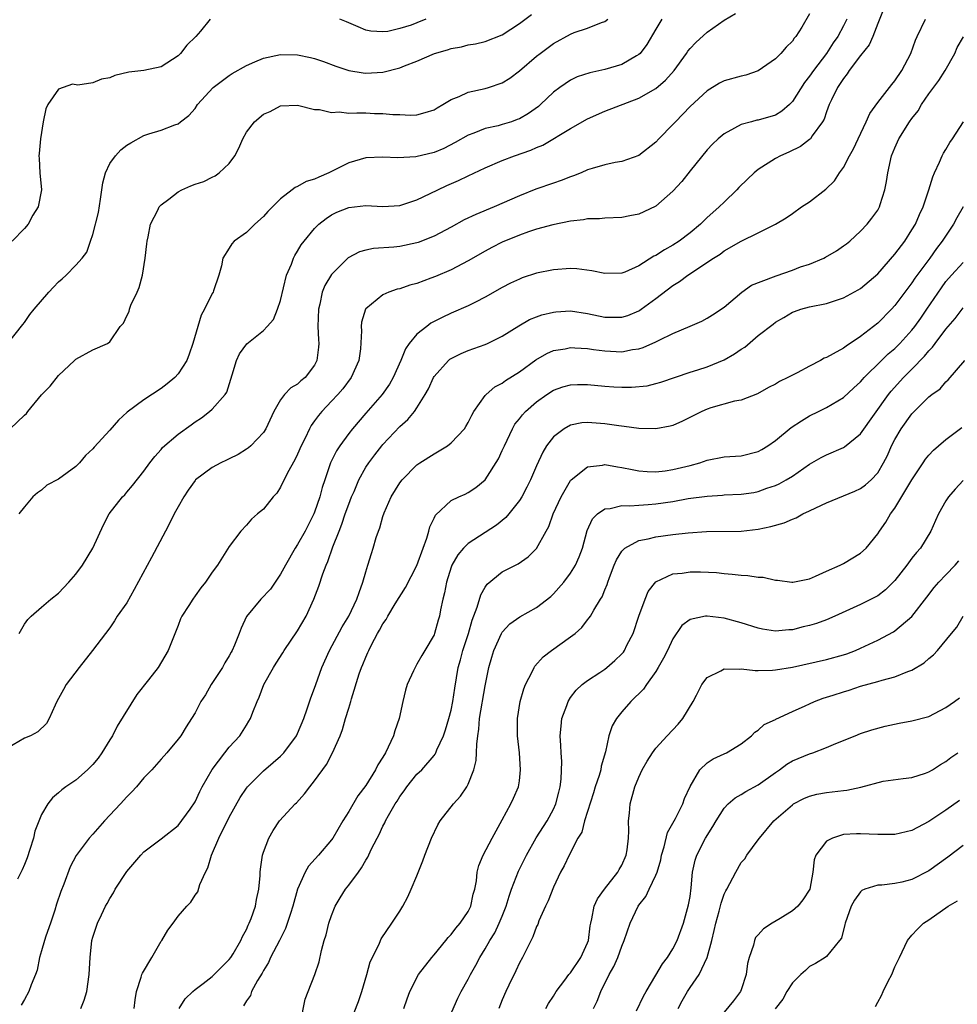
# Model space of a CAD drawing. Units: inches. Extents: x 2550000 to 2553000, y 1554000 to 1557000.
# Drawn here: x 2550406 to 2550516, y 1554602 to 1554717 of the extents above; entities that cross this region are included whole.
import ezdxf

# ---------------------------------------------------------------- set-up
doc = ezdxf.new("R2010")
doc.units = ezdxf.units.IN
doc.header["$MEASUREMENT"] = 0
doc.layers.add('LD25501554_2ft', color=33, linetype='Continuous')

msp = doc.modelspace()

# ---------------------------------------------------------------- linework, layer by layer
at = {"layer": 'LD25501554_2ft'}
for points, elevation in [([(2550499, 1554717.64), (2550498.09, 1554716.09), (2550497.41, 1554715), (2550497.22, 1554714.78), (2550497, 1554714.44), (2550496.28, 1554713.72), (2550495.65, 1554713), (2550495, 1554712.35), (2550493, 1554710.96), (2550491.55, 1554710.45), (2550491, 1554710.34), (2550489, 1554709.78), (2550488.47, 1554709.53), (2550487, 1554708.63), (2550485, 1554706.76), (2550484.14, 1554705.86), (2550483.28, 1554705), (2550483, 1554704.67), (2550481.36, 1554703), (2550481, 1554702.59), (2550479, 1554701.02), (2550477, 1554700.34), (2550476.23, 1554700.23), (2550475, 1554699.94), (2550473.52, 1554699.52), (2550473, 1554699.34), (2550472.23, 1554699), (2550471.36, 1554698.64), (2550471, 1554698.54), (2550469.91, 1554698.09), (2550469, 1554697.8), (2550466.93, 1554697.07), (2550465, 1554696.31), (2550462.03, 1554695), (2550459.88, 1554694.12), (2550458.53, 1554693.47), (2550457, 1554692.62), (2550455, 1554691.58), (2550453.15, 1554690.85), (2550453, 1554690.81), (2550451, 1554690.38), (2550450.3, 1554690.3), (2550447.89, 1554690.11), (2550447, 1554689.94), (2550446.27, 1554689.73), (2550444.95, 1554689.05), (2550443, 1554687.09), (2550442.21, 1554685.79), (2550441.88, 1554685), (2550441.6, 1554683.6), (2550441.44, 1554683), (2550441.38, 1554681), (2550441.44, 1554679.44), (2550441.48, 1554679), (2550441.46, 1554678.54), (2550441.28, 1554677), (2550441, 1554676.45), (2550439.89, 1554675), (2550439.4, 1554674.6), (2550439, 1554674.23), (2550438.2, 1554673.8), (2550437.46, 1554673), (2550437, 1554672.4), (2550436.21, 1554671), (2550435.28, 1554669), (2550435, 1554668.55), (2550433.51, 1554667), (2550433.24, 1554666.76), (2550433, 1554666.59), (2550432.03, 1554665.97), (2550431, 1554665.47), (2550430.69, 1554665.31), (2550430.03, 1554665), (2550429, 1554664.46), (2550427.06, 1554663), (2550427, 1554662.94), (2550426.2, 1554661.8), (2550425.66, 1554661), (2550425, 1554659.83), (2550424.55, 1554659), (2550424.04, 1554657.96), (2550423.54, 1554657), (2550421.89, 1554653.89), (2550419.87, 1554650.13), (2550419, 1554648.59), (2550417.88, 1554647), (2550417.54, 1554646.46), (2550417, 1554645.66), (2550414.98, 1554643), (2550413.41, 1554641), (2550411.9, 1554639), (2550411.57, 1554638.43), (2550411, 1554637.37), (2550410.78, 1554637), (2550410.58, 1554636.58), (2550409.9, 1554635), (2550409.57, 1554634.43), (2550408.56, 1554633.44), (2550407.72, 1554633), (2550407, 1554632.71), (2550405, 1554631.55)], 7638), ([(2550405, 1554678.94), (2550406.79, 1554681.21), (2550407, 1554681.45), (2550407.63, 1554682.37), (2550408.13, 1554683), (2550409.86, 1554685), (2550410.4, 1554685.6), (2550411, 1554686.22), (2550411.42, 1554686.58), (2550411.88, 1554687), (2550413, 1554688.17), (2550413.76, 1554689), (2550414.29, 1554689.71), (2550414.75, 1554691), (2550415, 1554691.77), (2550415.66, 1554694.34), (2550415.92, 1554695.92), (2550416.08, 1554697), (2550416.19, 1554697.81), (2550416.5, 1554699), (2550417, 1554700.1), (2550417.65, 1554701), (2550418.3, 1554701.7), (2550419, 1554702.25), (2550419.47, 1554702.53), (2550421, 1554703.37), (2550421.58, 1554703.58), (2550423, 1554704.02), (2550424.63, 1554704.63), (2550425, 1554704.75), (2550425.3, 1554705), (2550426.26, 1554705.74), (2550427, 1554706.56), (2550427.29, 1554707), (2550429.11, 1554709), (2550431, 1554710.41), (2550431.35, 1554710.64), (2550433, 1554711.59), (2550434, 1554712), (2550435, 1554712.46), (2550437, 1554712.86), (2550439, 1554712.82), (2550440.53, 1554712.53), (2550441, 1554712.41), (2550442.06, 1554712.06), (2550443.49, 1554711.49), (2550445, 1554710.99), (2550446.71, 1554710.71), (2550447, 1554710.69), (2550449, 1554710.82), (2550451, 1554711.31), (2550451.55, 1554711.55), (2550453, 1554712.09), (2550455.04, 1554713), (2550456.58, 1554713.42), (2550457, 1554713.59), (2550458.21, 1554713.79), (2550459, 1554714.01), (2550459.86, 1554714.14), (2550461, 1554714.39), (2550463, 1554715.17), (2550465, 1554716.52), (2550466.43, 1554717.57)], 7646), ([(2550406.38, 1554645), (2550407, 1554646.06), (2550407.39, 1554646.61), (2550407.8, 1554647), (2550409, 1554648.08), (2550410.07, 1554649), (2550411, 1554649.72), (2550412.2, 1554651), (2550413, 1554651.93), (2550413.8, 1554653), (2550415, 1554655), (2550416.26, 1554657.74), (2550416.92, 1554659), (2550418.47, 1554661), (2550418.74, 1554661.26), (2550419, 1554661.55), (2550419.67, 1554662.33), (2550421, 1554664), (2550421.7, 1554665), (2550422.26, 1554665.74), (2550423, 1554666.57), (2550423.19, 1554666.81), (2550425, 1554668.37), (2550426.55, 1554669.45), (2550427, 1554669.8), (2550427.73, 1554670.27), (2550428.68, 1554671), (2550429, 1554671.29), (2550430.5, 1554673), (2550430.7, 1554673.3), (2550431.33, 1554675.33), (2550431.83, 1554677), (2550432.21, 1554677.79), (2550433.06, 1554678.94), (2550435, 1554680.53), (2550435.45, 1554681), (2550436.18, 1554681.82), (2550436.65, 1554683), (2550437, 1554684.05), (2550437.72, 1554687), (2550438.29, 1554688.29), (2550438.53, 1554689), (2550438.69, 1554689.31), (2550439, 1554689.8), (2550439.43, 1554690.57), (2550439.77, 1554691), (2550441, 1554692.48), (2550441.5, 1554693), (2550442.34, 1554693.66), (2550443, 1554694.09), (2550443.6, 1554694.4), (2550445, 1554694.95), (2550447, 1554695.16), (2550449, 1554695.04), (2550451, 1554695.17), (2550453, 1554695.82), (2550454.56, 1554696.56), (2550455.43, 1554697), (2550456.5, 1554697.5), (2550457.88, 1554698.12), (2550459, 1554698.66), (2550461, 1554699.57), (2550463, 1554700.43), (2550464.41, 1554701), (2550466.33, 1554701.67), (2550467, 1554701.98), (2550467.74, 1554702.26), (2550471, 1554704.21), (2550473, 1554705.35), (2550475, 1554706.22), (2550479, 1554707.75), (2550481, 1554708.88), (2550482.14, 1554709.86), (2550483.14, 1554711), (2550484.58, 1554713), (2550484.74, 1554713.26), (2550485, 1554713.59), (2550485.7, 1554714.3), (2550487, 1554715.5), (2550489, 1554716.89), (2550490.33, 1554717.67)], 7640), ([(2550507.72, 1554718.28), (2550507, 1554716.51), (2550506.42, 1554715), (2550505.98, 1554714.02), (2550505, 1554712.76), (2550503.66, 1554711), (2550503.41, 1554710.59), (2550503, 1554710.08), (2550502.28, 1554709), (2550501.57, 1554707.57), (2550501.32, 1554707), (2550501, 1554706.15), (2550500.72, 1554705.28), (2550500.54, 1554705), (2550499.32, 1554703.32), (2550499.11, 1554703), (2550499, 1554702.89), (2550497.93, 1554702.07), (2550496.59, 1554701.41), (2550495.61, 1554701), (2550495, 1554700.68), (2550493, 1554699.39), (2550492.53, 1554699), (2550491.73, 1554698.27), (2550490.73, 1554697.27), (2550490.5, 1554697), (2550489, 1554695.56), (2550488.43, 1554695), (2550487.66, 1554694.34), (2550487, 1554693.76), (2550486.21, 1554693), (2550485, 1554691.98), (2550483.74, 1554691), (2550483, 1554690.51), (2550482.01, 1554689.99), (2550481, 1554689.32), (2550480.77, 1554689.23), (2550479, 1554688.1), (2550477.37, 1554687.37), (2550477, 1554687.22), (2550475, 1554687.18), (2550473.5, 1554687.5), (2550471.73, 1554687.73), (2550471, 1554687.78), (2550469, 1554687.64), (2550467, 1554687.22), (2550465.33, 1554686.67), (2550465, 1554686.55), (2550463.95, 1554686.05), (2550463, 1554685.57), (2550461, 1554684.41), (2550459.84, 1554683.84), (2550459, 1554683.4), (2550457, 1554682.54), (2550455.95, 1554682.05), (2550454.64, 1554681.36), (2550454.14, 1554681), (2550453, 1554680.08), (2550452.1, 1554679), (2550451.64, 1554678.36), (2550451.12, 1554677), (2550450.22, 1554675), (2550449.77, 1554674.23), (2550448.9, 1554673), (2550447, 1554670.82), (2550445.45, 1554669), (2550445, 1554668.42), (2550443.96, 1554667), (2550443.58, 1554666.42), (2550442.88, 1554665), (2550442.18, 1554663), (2550441.89, 1554662.11), (2550441.61, 1554661), (2550441, 1554659.23), (2550440.91, 1554659), (2550439.88, 1554657), (2550439, 1554655.43), (2550438.72, 1554655), (2550437.58, 1554653), (2550437, 1554651.93), (2550435.83, 1554650.17), (2550434.69, 1554649), (2550433.03, 1554646.97), (2550432.41, 1554645.59), (2550432.16, 1554645), (2550431.61, 1554643.61), (2550431.35, 1554643), (2550431.22, 1554642.78), (2550431, 1554642.38), (2550430.47, 1554641.53), (2550430.19, 1554641), (2550428.88, 1554639), (2550428.2, 1554637.8), (2550427.68, 1554637), (2550427, 1554635.67), (2550426.58, 1554635), (2550425.95, 1554634.05), (2550425.31, 1554633), (2550425, 1554632.59), (2550423.69, 1554631), (2550423, 1554630.26), (2550421.91, 1554629), (2550421, 1554628.07), (2550420.12, 1554627), (2550419.59, 1554626.41), (2550419, 1554625.82), (2550418.27, 1554625), (2550416.37, 1554623), (2550415, 1554621.45), (2550414.58, 1554621), (2550413.05, 1554618.95), (2550412.36, 1554617.64), (2550411.61, 1554615.61), (2550411.26, 1554614.74), (2550410.76, 1554613.24), (2550410.56, 1554612.56), (2550410.05, 1554611), (2550409.51, 1554609.51), (2550409.34, 1554609), (2550409, 1554607.77), (2550408.76, 1554607), (2550408.48, 1554605.52), (2550408.29, 1554605), (2550407.79, 1554603.79), (2550407.52, 1554603), (2550407, 1554602.07), (2550406.59, 1554601.41)], 7634), ([(2550405.32, 1554669), (2550407, 1554670.59), (2550407.22, 1554670.78), (2550407.41, 1554671), (2550409, 1554672.95), (2550410.01, 1554673.99), (2550411, 1554675.25), (2550412.85, 1554677), (2550413, 1554677.17), (2550415, 1554678.24), (2550416.72, 1554679), (2550417, 1554679.17), (2550418.21, 1554681), (2550418.61, 1554681.39), (2550419, 1554682.22), (2550419.27, 1554682.73), (2550419.31, 1554683), (2550419.47, 1554683.47), (2550420.2, 1554685), (2550420.44, 1554685.56), (2550420.82, 1554687), (2550421.15, 1554689), (2550421.32, 1554690.68), (2550421.37, 1554691), (2550421.5, 1554691.5), (2550421.78, 1554693), (2550422.62, 1554694.62), (2550422.78, 1554695), (2550423, 1554695.24), (2550423.93, 1554695.93), (2550425, 1554696.77), (2550425.43, 1554697), (2550426.51, 1554697.49), (2550427, 1554697.68), (2550428, 1554698), (2550429, 1554698.51), (2550429.36, 1554698.64), (2550429.83, 1554699), (2550431, 1554700.1), (2550431.65, 1554701), (2550432.11, 1554701.89), (2550432.6, 1554703), (2550433, 1554703.75), (2550433.97, 1554705), (2550435, 1554705.87), (2550435.79, 1554706.21), (2550437, 1554706.84), (2550439, 1554706.95), (2550441, 1554706.42), (2550441.57, 1554706.43), (2550443, 1554706.07), (2550443.86, 1554706.14), (2550445, 1554706.01), (2550445.96, 1554706.04), (2550447, 1554706.02), (2550448.03, 1554705.97), (2550449, 1554705.97), (2550450.15, 1554705.85), (2550451, 1554705.83), (2550452.24, 1554705.76), (2550453, 1554705.79), (2550453.94, 1554706.06), (2550455, 1554706.4), (2550455.36, 1554706.64), (2550456.02, 1554707), (2550457, 1554707.6), (2550457.96, 1554707.96), (2550459, 1554708.45), (2550461, 1554708.88), (2550461.39, 1554709), (2550463, 1554709.55), (2550463.89, 1554710.11), (2550465, 1554710.96), (2550467, 1554712.67), (2550467.42, 1554713), (2550469, 1554714.18), (2550471, 1554715.26), (2550471.44, 1554715.44), (2550473, 1554715.96), (2550474.61, 1554716.61), (2550475, 1554716.73), (2550475.36, 1554717)], 7644), ([(2550428.76, 1554717), (2550427.62, 1554715.62), (2550427.09, 1554715), (2550426.03, 1554713.97), (2550425.3, 1554713), (2550425, 1554712.72), (2550423, 1554711.42), (2550421, 1554710.99), (2550419.21, 1554710.79), (2550417.59, 1554710.41), (2550417, 1554710.14), (2550416.02, 1554709.98), (2550415, 1554709.54), (2550413.27, 1554709.27), (2550412.62, 1554709.38), (2550411, 1554708.8), (2550409.75, 1554707), (2550409.5, 1554706.5), (2550409.2, 1554705), (2550408.89, 1554703), (2550408.73, 1554701.27), (2550408.69, 1554701), (2550408.7, 1554700.7), (2550408.81, 1554699), (2550409.01, 1554697), (2550408.6, 1554695), (2550407.98, 1554694.02), (2550407.43, 1554693), (2550407, 1554692.48), (2550405.54, 1554691)], 7648), ([(2550503.38, 1554717), (2550503, 1554716.25), (2550502.31, 1554715), (2550501.77, 1554714.23), (2550500.99, 1554713), (2550499.46, 1554711), (2550499, 1554710.33), (2550498.4, 1554709.6), (2550497, 1554707.36), (2550496.64, 1554707), (2550495.78, 1554706.22), (2550495, 1554705.77), (2550493, 1554705.18), (2550492.84, 1554705.16), (2550492.22, 1554705), (2550491, 1554704.67), (2550490.22, 1554704.22), (2550489, 1554703.59), (2550488.31, 1554703), (2550487.65, 1554702.35), (2550487, 1554701.68), (2550485, 1554699.24), (2550484.03, 1554697.97), (2550483, 1554696.85), (2550481, 1554695.09), (2550479.58, 1554694.42), (2550479, 1554694.17), (2550477.95, 1554693.95), (2550477, 1554693.77), (2550475, 1554693.68), (2550474.38, 1554693.62), (2550473, 1554693.6), (2550472.51, 1554693.49), (2550471, 1554693.34), (2550468.92, 1554692.92), (2550467, 1554692.38), (2550466.07, 1554692.07), (2550465, 1554691.68), (2550463, 1554690.86), (2550461.76, 1554690.24), (2550461, 1554689.83), (2550459, 1554688.67), (2550457, 1554687.62), (2550455.16, 1554686.84), (2550454.63, 1554686.63), (2550453, 1554686.04), (2550452.17, 1554685.83), (2550451, 1554685.41), (2550450.66, 1554685.34), (2550449.7, 1554685), (2550449, 1554684.68), (2550447, 1554683.05), (2550446.97, 1554683), (2550446.51, 1554681.49), (2550446.45, 1554681), (2550446.49, 1554680.49), (2550446.38, 1554678.38), (2550446.2, 1554677), (2550445.3, 1554675), (2550444.31, 1554673.69), (2550443.72, 1554673), (2550443, 1554672.21), (2550441.83, 1554671), (2550441.45, 1554670.55), (2550441, 1554669.91), (2550440.61, 1554669.39), (2550440.4, 1554669), (2550439.89, 1554667.89), (2550439.44, 1554667), (2550439, 1554666), (2550438.67, 1554665.33), (2550437.83, 1554663.83), (2550437, 1554662.13), (2550436.56, 1554661.44), (2550436.13, 1554661), (2550435, 1554659.55), (2550434.32, 1554659), (2550433.62, 1554658.38), (2550433, 1554657.67), (2550432.34, 1554657), (2550431, 1554655.19), (2550429.63, 1554653), (2550429, 1554652.17), (2550428.22, 1554651), (2550427.65, 1554650.35), (2550427, 1554649.39), (2550426.72, 1554649), (2550426.26, 1554648.26), (2550425.44, 1554647), (2550425.29, 1554646.71), (2550425, 1554645.92), (2550424.37, 1554644.37), (2550423.85, 1554643), (2550422.65, 1554641), (2550421.54, 1554639.54), (2550420.18, 1554637.82), (2550417.88, 1554634.12), (2550417.3, 1554633), (2550417, 1554632.5), (2550416.05, 1554631), (2550415.62, 1554630.38), (2550415, 1554629.63), (2550414.38, 1554629), (2550413, 1554627.77), (2550411.86, 1554627), (2550411.36, 1554626.64), (2550411, 1554626.29), (2550410.27, 1554625.73), (2550409.73, 1554625), (2550409, 1554623.77), (2550408.2, 1554621.8), (2550408.06, 1554621), (2550407.64, 1554619.64), (2550407.31, 1554618.69), (2550407, 1554617.89), (2550406.72, 1554617.28), (2550406.16, 1554616.16)], 7636), ([(2550481.71, 1554717), (2550481, 1554715.84), (2550479.95, 1554714.05), (2550479.14, 1554713), (2550479, 1554712.86), (2550478.71, 1554712.71), (2550477, 1554711.69), (2550475, 1554711.12), (2550473.26, 1554710.74), (2550471.76, 1554710.24), (2550471, 1554709.86), (2550469.73, 1554709), (2550469, 1554708.45), (2550467.49, 1554707), (2550467.23, 1554706.77), (2550466.06, 1554705.94), (2550465, 1554705.33), (2550464.76, 1554705.24), (2550464.09, 1554705), (2550463, 1554704.65), (2550462.52, 1554704.52), (2550461, 1554704.19), (2550459.66, 1554703.66), (2550459, 1554703.43), (2550457.46, 1554702.54), (2550456.13, 1554701.87), (2550455, 1554701.39), (2550452.87, 1554700.87), (2550450.76, 1554700.76), (2550449, 1554700.83), (2550447, 1554700.75), (2550445, 1554700.18), (2550442.65, 1554699), (2550441.49, 1554698.51), (2550441, 1554698.27), (2550440.02, 1554697.98), (2550439, 1554697.38), (2550438.71, 1554697.29), (2550438.37, 1554697), (2550437, 1554695.97), (2550435.52, 1554694.48), (2550435, 1554693.89), (2550433.99, 1554693), (2550433, 1554692.01), (2550431.57, 1554691), (2550431.31, 1554690.69), (2550431, 1554690.16), (2550430.26, 1554689), (2550430.08, 1554688.08), (2550429.79, 1554687), (2550429.17, 1554685.17), (2550429.1, 1554685), (2550429, 1554684.84), (2550428.11, 1554683), (2550427.69, 1554682.31), (2550426.73, 1554679), (2550426.28, 1554677.72), (2550426.01, 1554677), (2550425, 1554675.42), (2550424.62, 1554675), (2550423.74, 1554674.26), (2550423, 1554673.71), (2550421, 1554672.4), (2550419.05, 1554670.95), (2550418.01, 1554669.99), (2550417, 1554668.83), (2550415.17, 1554666.83), (2550415, 1554666.62), (2550414.15, 1554665.85), (2550413.45, 1554665), (2550413, 1554664.55), (2550411, 1554663.08), (2550409.62, 1554662.38), (2550409, 1554661.78), (2550408.54, 1554661.46), (2550407.97, 1554661), (2550407, 1554659.85), (2550406.35, 1554659)], 7642), ([(2550413.59, 1554601), (2550414.01, 1554601.99), (2550414.29, 1554603), (2550414.59, 1554605), (2550414.69, 1554607), (2550414.9, 1554609), (2550415, 1554609.38), (2550415.55, 1554611), (2550416.01, 1554612.01), (2550416.5, 1554613), (2550416.69, 1554613.31), (2550417, 1554613.93), (2550417.42, 1554614.58), (2550417.64, 1554615), (2550419, 1554617.09), (2550420.63, 1554619), (2550421, 1554619.39), (2550423, 1554620.9), (2550425, 1554622.48), (2550426.4, 1554624.4), (2550427, 1554625.26), (2550427.55, 1554626.45), (2550427.83, 1554627), (2550428.98, 1554629.02), (2550430.49, 1554631), (2550431, 1554631.64), (2550432.22, 1554633), (2550433, 1554634.25), (2550433.3, 1554634.7), (2550433.48, 1554635), (2550433.76, 1554635.76), (2550434.26, 1554637), (2550434.5, 1554637.5), (2550435.05, 1554639), (2550436.18, 1554641), (2550436.49, 1554641.51), (2550437.27, 1554642.73), (2550437.44, 1554643), (2550439, 1554645.29), (2550440, 1554647), (2550440.91, 1554649), (2550441.48, 1554650.52), (2550441.97, 1554651.97), (2550442.36, 1554653), (2550442.57, 1554653.43), (2550443.15, 1554655.15), (2550443.86, 1554657), (2550444.2, 1554657.8), (2550444.6, 1554659), (2550445, 1554660.13), (2550445.34, 1554661), (2550445.62, 1554661.62), (2550446.19, 1554663), (2550447, 1554664.47), (2550447.35, 1554665), (2550448.06, 1554665.94), (2550448.89, 1554667), (2550449, 1554667.13), (2550451, 1554669.24), (2550451.93, 1554670.07), (2550452.7, 1554671), (2550453, 1554671.43), (2550453.97, 1554673), (2550454.34, 1554673.66), (2550454.92, 1554675), (2550455, 1554675.13), (2550456.7, 1554677), (2550456.86, 1554677.14), (2550457, 1554677.22), (2550458.19, 1554677.81), (2550459, 1554678.15), (2550461, 1554678.88), (2550461.27, 1554679), (2550463, 1554679.85), (2550464.93, 1554681.07), (2550466.2, 1554681.8), (2550467, 1554682.12), (2550467.65, 1554682.35), (2550469, 1554682.68), (2550469.29, 1554682.71), (2550471, 1554682.8), (2550473, 1554682.5), (2550475, 1554682.08), (2550475.93, 1554682.07), (2550477, 1554682.07), (2550477.71, 1554682.29), (2550479, 1554682.83), (2550479.11, 1554682.89), (2550479.27, 1554683), (2550481, 1554684.28), (2550483, 1554685.78), (2550483.76, 1554686.24), (2550484.76, 1554687), (2550487.74, 1554689), (2550488.52, 1554689.48), (2550489, 1554689.86), (2550491, 1554690.99), (2550493, 1554691.95), (2550495, 1554692.99), (2550496.26, 1554693.74), (2550497, 1554694.24), (2550498.06, 1554695), (2550499, 1554695.6), (2550500.9, 1554697.1), (2550501.92, 1554698.08), (2550502.53, 1554699), (2550503, 1554699.64), (2550503.71, 1554701), (2550504.17, 1554701.83), (2550504.69, 1554703), (2550505.66, 1554705), (2550506.06, 1554705.94), (2550507, 1554707.25), (2550508.38, 1554709), (2550508.64, 1554709.36), (2550509, 1554709.79), (2550509.82, 1554711), (2550510.88, 1554713), (2550511.43, 1554714.57), (2550511.62, 1554715), (2550512.61, 1554717)], 7632), ([(2550454.02, 1554717), (2550453, 1554716.57), (2550452.32, 1554716.32), (2550451, 1554715.94), (2550449.59, 1554715.59), (2550449, 1554715.53), (2550447.61, 1554715.61), (2550447, 1554715.74), (2550446.11, 1554716.11), (2550444.72, 1554716.72), (2550443.95, 1554717)], 7648), ([(2550419.86, 1554601), (2550419.97, 1554602.03), (2550420.12, 1554603), (2550420.68, 1554604.68), (2550420.76, 1554605), (2550420.83, 1554605.17), (2550421.91, 1554607), (2550423, 1554608.89), (2550423.09, 1554609), (2550423.81, 1554610.19), (2550424.41, 1554611), (2550425, 1554611.84), (2550426.01, 1554613), (2550426.51, 1554613.49), (2550427, 1554614.3), (2550427.3, 1554614.7), (2550427.54, 1554615.54), (2550428.23, 1554617), (2550428.5, 1554617.5), (2550428.92, 1554619), (2550429.78, 1554621), (2550431, 1554623.44), (2550432.27, 1554625.74), (2550433, 1554626.86), (2550433.12, 1554627), (2550435, 1554628.87), (2550436.16, 1554629.84), (2550437, 1554630.59), (2550437.39, 1554631), (2550438.87, 1554633), (2550439, 1554633.26), (2550439.72, 1554635), (2550440.14, 1554636.14), (2550440.56, 1554637.44), (2550441, 1554638.58), (2550441.14, 1554639), (2550441.85, 1554641), (2550442.76, 1554643), (2550444.25, 1554645.75), (2550445.02, 1554647), (2550445.96, 1554649), (2550446.21, 1554649.79), (2550446.67, 1554651), (2550447, 1554652.22), (2550447.25, 1554653), (2550447.65, 1554654.35), (2550447.88, 1554655), (2550448.23, 1554656.23), (2550448.49, 1554657), (2550448.64, 1554657.36), (2550449, 1554658.72), (2550449.14, 1554659.14), (2550449.96, 1554661), (2550451, 1554662.66), (2550451.25, 1554663), (2550453, 1554664.75), (2550453.35, 1554665), (2550455, 1554666.07), (2550455.61, 1554666.39), (2550456.57, 1554667), (2550457, 1554667.34), (2550458.56, 1554669), (2550458.73, 1554669.27), (2550459, 1554669.74), (2550459.42, 1554670.58), (2550459.67, 1554671), (2550461, 1554672.88), (2550461.1, 1554673), (2550462.11, 1554673.89), (2550463, 1554674.35), (2550463.36, 1554674.64), (2550465, 1554675.68), (2550466.94, 1554677.06), (2550468.2, 1554677.8), (2550469, 1554678.15), (2550470.37, 1554678.37), (2550471, 1554678.51), (2550471.51, 1554678.49), (2550473, 1554678.39), (2550473.7, 1554678.3), (2550475, 1554678.11), (2550477, 1554678.02), (2550478.27, 1554678.27), (2550479, 1554678.37), (2550479.49, 1554678.51), (2550481, 1554679.17), (2550481.38, 1554679.38), (2550483, 1554680.18), (2550485, 1554681.04), (2550486.39, 1554681.61), (2550487, 1554681.95), (2550487.65, 1554682.35), (2550489, 1554683.25), (2550491.08, 1554685), (2550492.19, 1554685.81), (2550494.8, 1554686.8), (2550495.08, 1554686.92), (2550497, 1554687.59), (2550497.96, 1554687.96), (2550499, 1554688.31), (2550500.69, 1554689), (2550500.89, 1554689.11), (2550502.15, 1554689.85), (2550503, 1554690.43), (2550503.33, 1554690.67), (2550503.74, 1554691), (2550505, 1554692.17), (2550505.78, 1554693), (2550506.32, 1554693.68), (2550507, 1554694.63), (2550507.21, 1554695), (2550507.29, 1554695.29), (2550507.85, 1554697), (2550508.03, 1554697.97), (2550508.18, 1554699), (2550508.62, 1554701), (2550509, 1554701.92), (2550509.49, 1554703), (2550510.74, 1554705), (2550511, 1554705.37), (2550511.72, 1554706.28), (2550512.12, 1554707), (2550513, 1554708.27), (2550514.16, 1554709.84), (2550514.9, 1554711), (2550516.02, 1554713), (2550516.32, 1554713.68), (2550517.04, 1554714.96)], 7630), ([(2550425.11, 1554601), (2550425.84, 1554602.16), (2550426.71, 1554603), (2550427, 1554603.25), (2550427.94, 1554603.94), (2550429, 1554604.76), (2550431, 1554606.75), (2550431.18, 1554607), (2550431.44, 1554607.44), (2550432.34, 1554609), (2550432.54, 1554609.46), (2550433, 1554610.27), (2550433.23, 1554610.77), (2550433.35, 1554611), (2550433.58, 1554611.58), (2550434.09, 1554613), (2550434.21, 1554613.79), (2550434.48, 1554615), (2550434.62, 1554616.61), (2550434.62, 1554617), (2550434.64, 1554617.36), (2550434.89, 1554619), (2550435, 1554619.33), (2550435.62, 1554621), (2550436.13, 1554621.87), (2550436.9, 1554623), (2550438.71, 1554625), (2550438.86, 1554625.14), (2550439.83, 1554626.17), (2550440.43, 1554627), (2550441, 1554627.7), (2550442.38, 1554629.62), (2550443.09, 1554631), (2550443.99, 1554633), (2550444.28, 1554633.72), (2550444.64, 1554635), (2550445, 1554636.23), (2550445.24, 1554637), (2550445.32, 1554637.32), (2550446.24, 1554640.24), (2550446.51, 1554641), (2550446.66, 1554641.34), (2550447, 1554642.22), (2550447.25, 1554642.75), (2550447.34, 1554643), (2550447.67, 1554643.67), (2550448.38, 1554645), (2550448.61, 1554645.39), (2550449, 1554646.11), (2550449.37, 1554646.63), (2550449.58, 1554647), (2550450.46, 1554648.46), (2550451.64, 1554650.36), (2550453, 1554652.96), (2550453.72, 1554655), (2550454.15, 1554656.15), (2550454.37, 1554657), (2550454.49, 1554657.51), (2550455, 1554658.5), (2550455.16, 1554658.84), (2550457, 1554660.56), (2550457.91, 1554661), (2550458.66, 1554661.34), (2550459, 1554661.51), (2550459.89, 1554662.11), (2550461, 1554663.01), (2550462.54, 1554665.46), (2550463, 1554666.43), (2550463.24, 1554667), (2550464.19, 1554669), (2550464.48, 1554669.52), (2550465, 1554670.15), (2550465.36, 1554670.64), (2550465.71, 1554671), (2550467, 1554672.14), (2550468.23, 1554673), (2550469, 1554673.5), (2550470.11, 1554673.89), (2550471, 1554674.15), (2550471.82, 1554674.18), (2550473, 1554674.18), (2550475, 1554673.98), (2550476.09, 1554673.91), (2550477, 1554673.87), (2550478.13, 1554673.87), (2550479.96, 1554674.04), (2550481, 1554674.29), (2550481.56, 1554674.44), (2550485, 1554675.64), (2550485.9, 1554675.9), (2550487, 1554676.26), (2550489, 1554677.06), (2550490.23, 1554677.77), (2550491, 1554678.31), (2550491.43, 1554678.57), (2550493, 1554679.91), (2550494.75, 1554681.25), (2550495, 1554681.48), (2550495.98, 1554682.02), (2550497, 1554682.67), (2550497.24, 1554682.76), (2550497.99, 1554683), (2550499, 1554683.27), (2550501, 1554683.66), (2550503, 1554684.33), (2550504.72, 1554685.28), (2550505, 1554685.45), (2550507, 1554687.17), (2550509, 1554689.46), (2550510.16, 1554691), (2550511, 1554692.31), (2550511.42, 1554693), (2550511.88, 1554694.12), (2550512.33, 1554695), (2550513, 1554697), (2550513.47, 1554698.53), (2550513.66, 1554699), (2550514.24, 1554700.24), (2550514.56, 1554701), (2550514.71, 1554701.29), (2550515, 1554701.74), (2550515.45, 1554702.55), (2550515.76, 1554703), (2550517.07, 1554705)], 7628), ([(2550517.02, 1554695.02), (2550516.26, 1554693.74), (2550515.87, 1554693), (2550514.54, 1554691), (2550513.88, 1554690.12), (2550513.1, 1554689), (2550511.36, 1554686.64), (2550511, 1554686.1), (2550509, 1554683.44), (2550508.6, 1554683), (2550507, 1554681.39), (2550505, 1554679.8), (2550503.31, 1554678.69), (2550503, 1554678.45), (2550501.76, 1554677.76), (2550501, 1554677.36), (2550500.74, 1554677.26), (2550500.29, 1554677), (2550499, 1554676.33), (2550497.55, 1554675.55), (2550496.47, 1554675), (2550495.47, 1554674.53), (2550495, 1554674.22), (2550494.19, 1554673.81), (2550492.91, 1554673.09), (2550491, 1554672.36), (2550490.23, 1554672.23), (2550487.43, 1554671.43), (2550487, 1554671.29), (2550486.38, 1554671), (2550484.12, 1554669.88), (2550483, 1554669.39), (2550482.69, 1554669.31), (2550481, 1554668.97), (2550479, 1554669.03), (2550477.27, 1554669.27), (2550476.67, 1554669.33), (2550475, 1554669.58), (2550473, 1554669.73), (2550472.33, 1554669.67), (2550471, 1554669.41), (2550470.25, 1554669), (2550469, 1554668.04), (2550468.19, 1554667), (2550467.74, 1554666.26), (2550467, 1554664.63), (2550466.3, 1554663), (2550465.87, 1554662.13), (2550465.27, 1554661), (2550465, 1554660.59), (2550463.76, 1554659), (2550463.41, 1554658.59), (2550462.3, 1554657.7), (2550459, 1554655.54), (2550458.45, 1554655), (2550457.79, 1554654.21), (2550457.09, 1554653), (2550457, 1554652.76), (2550456.45, 1554651), (2550456.24, 1554649.76), (2550456.02, 1554649), (2550455.75, 1554647.75), (2550455.62, 1554647), (2550455.47, 1554646.53), (2550455.07, 1554645), (2550455, 1554644.83), (2550453.93, 1554643), (2550453.58, 1554642.42), (2550453, 1554641.37), (2550452.85, 1554641.15), (2550452.77, 1554641), (2550452.6, 1554640.6), (2550451.86, 1554639), (2550451.67, 1554638.33), (2550451.36, 1554637), (2550450.93, 1554635), (2550450.41, 1554633.59), (2550450.26, 1554633), (2550449.64, 1554631.64), (2550449.31, 1554631), (2550449, 1554630.48), (2550448.41, 1554629.59), (2550448.13, 1554629), (2550447, 1554627.16), (2550446.07, 1554625.93), (2550445, 1554624.11), (2550444.31, 1554623), (2550443.15, 1554621), (2550443, 1554620.78), (2550441.47, 1554619), (2550440.28, 1554617.72), (2550439.88, 1554617), (2550439.01, 1554614.99), (2550438.46, 1554613), (2550438.17, 1554612.17), (2550437.59, 1554610.41), (2550436.89, 1554609), (2550435.85, 1554607), (2550435.59, 1554606.41), (2550435, 1554605.48), (2550434.84, 1554605.16), (2550434.3, 1554604.3), (2550433.61, 1554603), (2550433.47, 1554602.53), (2550433, 1554601.9), (2550432.68, 1554601.32)], 7626), ([(2550439.33, 1554599.33), (2550439.88, 1554602.12), (2550440.24, 1554603), (2550441.02, 1554605), (2550441.52, 1554606.48), (2550441.81, 1554607.81), (2550442.14, 1554609), (2550442.34, 1554609.66), (2550442.68, 1554611), (2550443, 1554611.93), (2550443.43, 1554613), (2550444, 1554614), (2550444.62, 1554615), (2550445, 1554615.48), (2550446.13, 1554617), (2550446.51, 1554617.49), (2550447, 1554618.39), (2550447.25, 1554618.75), (2550447.64, 1554619.64), (2550448.33, 1554621), (2550448.57, 1554621.43), (2550449, 1554622.4), (2550449.22, 1554622.78), (2550449.31, 1554623), (2550449.66, 1554623.66), (2550450.45, 1554625), (2550450.67, 1554625.33), (2550451, 1554625.89), (2550451.48, 1554626.52), (2550451.82, 1554627), (2550453, 1554628.47), (2550453.55, 1554629), (2550455, 1554630.66), (2550455.15, 1554630.85), (2550455.22, 1554631), (2550455.34, 1554631.34), (2550456.1, 1554633), (2550456.33, 1554633.67), (2550456.73, 1554635), (2550457, 1554635.99), (2550457.21, 1554637), (2550457.43, 1554638.57), (2550457.84, 1554641), (2550458.1, 1554641.9), (2550458.38, 1554643), (2550459.03, 1554645), (2550459.47, 1554646.53), (2550460.07, 1554648.07), (2550460.47, 1554649.53), (2550461, 1554650.42), (2550461.23, 1554650.77), (2550463, 1554652.23), (2550464.85, 1554653.15), (2550466.03, 1554653.97), (2550467, 1554654.96), (2550468.13, 1554657), (2550468.46, 1554657.54), (2550468.98, 1554659), (2550469.88, 1554661), (2550471, 1554662.93), (2550471.07, 1554663), (2550473, 1554664.54), (2550474.73, 1554664.73), (2550475, 1554664.79), (2550476.51, 1554664.51), (2550477, 1554664.45), (2550478.2, 1554664.2), (2550479, 1554664.04), (2550479.97, 1554663.97), (2550481, 1554663.95), (2550482.07, 1554664.07), (2550483, 1554664.21), (2550485, 1554664.69), (2550486.15, 1554665), (2550487, 1554665.31), (2550489, 1554665.69), (2550491, 1554665.81), (2550493, 1554666.32), (2550493.43, 1554666.57), (2550494.12, 1554667), (2550495, 1554667.6), (2550496.87, 1554669.13), (2550498.06, 1554669.94), (2550499, 1554670.49), (2550500.04, 1554671), (2550501, 1554671.5), (2550503, 1554672.67), (2550504.21, 1554673.79), (2550505, 1554674.49), (2550505.22, 1554674.78), (2550505.42, 1554675), (2550507.45, 1554677), (2550508.24, 1554677.76), (2550509, 1554678.4), (2550509.6, 1554679), (2550511, 1554680.54), (2550511.36, 1554681), (2550512.04, 1554681.96), (2550512.76, 1554683), (2550514.47, 1554685.53), (2550515, 1554686.24), (2550515.66, 1554687), (2550517, 1554688.49)], 7624), ([(2550445.04, 1554599.04), (2550446.16, 1554601.84), (2550446.53, 1554603), (2550447.12, 1554605), (2550447.53, 1554606.47), (2550448.55, 1554608.55), (2550448.73, 1554609), (2550448.81, 1554609.19), (2550450.07, 1554611), (2550451, 1554612.44), (2550451.33, 1554613), (2550451.91, 1554614.09), (2550452.33, 1554615), (2550453, 1554616.55), (2550453.69, 1554618.31), (2550453.92, 1554619), (2550454.69, 1554621), (2550455.44, 1554622.56), (2550455.7, 1554623), (2550457.27, 1554625), (2550458.09, 1554625.91), (2550458.83, 1554627), (2550459, 1554627.33), (2550459.67, 1554629), (2550459.92, 1554630.08), (2550459.99, 1554631), (2550460, 1554632), (2550460.12, 1554633), (2550460.25, 1554633.75), (2550460.34, 1554635), (2550461, 1554638.83), (2550461.43, 1554641), (2550461.78, 1554642.22), (2550462.02, 1554643), (2550462.92, 1554645), (2550463, 1554645.13), (2550463.9, 1554646.1), (2550465.05, 1554646.95), (2550467, 1554648.02), (2550468.67, 1554649.33), (2550469, 1554649.62), (2550470.2, 1554651), (2550471, 1554652.05), (2550471.59, 1554653), (2550472.01, 1554653.99), (2550472.38, 1554655), (2550472.95, 1554657.05), (2550473.56, 1554658.44), (2550474.17, 1554659), (2550475, 1554659.62), (2550475.64, 1554659.64), (2550477, 1554660), (2550477.95, 1554659.95), (2550479, 1554660.05), (2550480.1, 1554660.1), (2550481, 1554660.18), (2550483, 1554660.48), (2550484.8, 1554660.8), (2550487, 1554661.1), (2550488.8, 1554661.2), (2550489, 1554661.23), (2550491, 1554661.31), (2550492.47, 1554661.53), (2550493, 1554661.63), (2550494.02, 1554662.02), (2550495, 1554662.34), (2550495.46, 1554662.54), (2550496.27, 1554663), (2550497, 1554663.45), (2550499, 1554664.83), (2550500.37, 1554665.63), (2550501, 1554665.94), (2550503, 1554666.81), (2550503.12, 1554666.88), (2550505, 1554668.39), (2550508.28, 1554673), (2550508.59, 1554673.41), (2550510.03, 1554675), (2550511, 1554675.97), (2550512.49, 1554677.51), (2550513, 1554678.14), (2550513.43, 1554678.57), (2550513.74, 1554679), (2550515, 1554680.66), (2550516.07, 1554681.93), (2550517, 1554683.16)], 7622), ([(2550451.45, 1554601), (2550451.84, 1554602.16), (2550452.16, 1554603), (2550453.17, 1554605), (2550454.73, 1554607), (2550455, 1554607.31), (2550456.4, 1554609), (2550456.65, 1554609.35), (2550457, 1554609.68), (2550457.55, 1554610.45), (2550458.06, 1554611), (2550459, 1554612.39), (2550459.33, 1554613), (2550459.59, 1554614.41), (2550459.77, 1554615), (2550459.97, 1554615.97), (2550460.05, 1554617), (2550460.23, 1554617.77), (2550460.76, 1554619), (2550461.8, 1554621), (2550463, 1554623.14), (2550464, 1554625), (2550464.32, 1554625.68), (2550464.9, 1554627), (2550465, 1554627.71), (2550465.15, 1554629), (2550465, 1554631), (2550464.78, 1554633), (2550464.77, 1554635), (2550465.08, 1554637), (2550465.52, 1554638.49), (2550465.72, 1554639), (2550466.5, 1554640.5), (2550466.73, 1554641), (2550466.83, 1554641.17), (2550467.77, 1554642.23), (2550468.76, 1554643), (2550471, 1554644.6), (2550471.53, 1554645), (2550472.31, 1554645.69), (2550473, 1554646.58), (2550473.19, 1554646.81), (2550473.32, 1554647), (2550473.71, 1554647.71), (2550474.5, 1554649), (2550474.7, 1554649.3), (2550475, 1554650.09), (2550475.27, 1554650.73), (2550475.35, 1554651), (2550475.55, 1554651.55), (2550476.1, 1554653), (2550476.37, 1554653.63), (2550477, 1554654.65), (2550477.35, 1554655), (2550479, 1554655.9), (2550480.09, 1554656.09), (2550481, 1554656.33), (2550483, 1554656.59), (2550484.79, 1554656.79), (2550486.94, 1554656.94), (2550491, 1554656.97), (2550493, 1554657.21), (2550494.48, 1554657.52), (2550496.03, 1554657.97), (2550497, 1554658.4), (2550497.45, 1554658.55), (2550498.24, 1554659), (2550499, 1554659.36), (2550499.73, 1554659.73), (2550501, 1554660.3), (2550503, 1554661.11), (2550504.33, 1554661.67), (2550505, 1554661.97), (2550505.58, 1554662.42), (2550506.23, 1554663), (2550507, 1554663.83), (2550507.69, 1554665), (2550508.13, 1554665.87), (2550508.63, 1554667), (2550509, 1554667.73), (2550509.75, 1554669), (2550511, 1554670.75), (2550513, 1554672.74), (2550513.34, 1554673), (2550514.33, 1554673.67), (2550515, 1554674.49), (2550515.27, 1554674.73), (2550517.21, 1554677)], 7620), ([(2550456.37, 1554599), (2550457.78, 1554602.22), (2550458.17, 1554603), (2550459, 1554604.46), (2550459.28, 1554605), (2550459.91, 1554606.09), (2550460.38, 1554607), (2550461, 1554607.99), (2550461.55, 1554609), (2550462.13, 1554609.87), (2550462.65, 1554611), (2550463, 1554611.82), (2550463.47, 1554613), (2550463.82, 1554614.18), (2550464.09, 1554615), (2550464.88, 1554617.12), (2550465.56, 1554618.44), (2550465.82, 1554619), (2550466.98, 1554621.02), (2550468.25, 1554623), (2550469, 1554624.4), (2550469.28, 1554625), (2550469.61, 1554626.39), (2550469.78, 1554627), (2550469.9, 1554627.9), (2550469.96, 1554629.96), (2550469.88, 1554631), (2550469.87, 1554631.87), (2550469.8, 1554633), (2550469.89, 1554634.11), (2550469.99, 1554635), (2550470.56, 1554636.56), (2550470.7, 1554637), (2550471, 1554637.46), (2550471.67, 1554638.33), (2550472.36, 1554639), (2550473, 1554639.49), (2550474.43, 1554640.43), (2550475, 1554640.82), (2550475.24, 1554641), (2550476.2, 1554641.8), (2550477, 1554642.59), (2550477.19, 1554642.81), (2550477.32, 1554643), (2550477.61, 1554643.61), (2550478.33, 1554645), (2550479.02, 1554647), (2550479.73, 1554649), (2550480.1, 1554649.9), (2550481, 1554651.04), (2550483, 1554651.97), (2550484.07, 1554652.07), (2550485, 1554652.22), (2550486.21, 1554652.21), (2550488.12, 1554652.12), (2550489, 1554652), (2550489.95, 1554651.95), (2550491, 1554651.81), (2550491.79, 1554651.79), (2550493, 1554651.6), (2550493.57, 1554651.57), (2550495, 1554651.25), (2550495.24, 1554651.24), (2550496.95, 1554651), (2550497.04, 1554651), (2550499, 1554651.41), (2550499.69, 1554651.69), (2550501, 1554652.31), (2550502.58, 1554653), (2550503, 1554653.21), (2550505, 1554654.39), (2550505.63, 1554655), (2550507, 1554656.67), (2550507.2, 1554657), (2550507.95, 1554658.05), (2550508.49, 1554659), (2550509, 1554659.68), (2550511, 1554663.01), (2550512.33, 1554665), (2550512.59, 1554665.41), (2550513, 1554665.9), (2550513.53, 1554666.47), (2550514.12, 1554667), (2550515, 1554667.73), (2550516.85, 1554669.15)], 7618), ([(2550517, 1554662.92), (2550516.08, 1554661.92), (2550515.29, 1554661), (2550515, 1554660.55), (2550514.13, 1554659), (2550513.76, 1554658.24), (2550513.23, 1554657), (2550512.02, 1554655), (2550511.53, 1554654.47), (2550511, 1554653.8), (2550510.41, 1554653), (2550509, 1554651.2), (2550508.82, 1554651), (2550507.91, 1554650.09), (2550507, 1554649.4), (2550506.24, 1554649), (2550505, 1554648.38), (2550501.96, 1554647), (2550501, 1554646.58), (2550499.84, 1554646.16), (2550499, 1554645.92), (2550498.25, 1554645.75), (2550497, 1554645.42), (2550496.59, 1554645.41), (2550495, 1554645.24), (2550493.5, 1554645.5), (2550493, 1554645.61), (2550491, 1554646.25), (2550489, 1554646.78), (2550487, 1554647.03), (2550486.8, 1554647), (2550485, 1554646.64), (2550484.06, 1554645.94), (2550483, 1554644.36), (2550482.38, 1554643), (2550481.91, 1554642.09), (2550481.28, 1554641), (2550481, 1554640.54), (2550479.88, 1554639), (2550479.53, 1554638.47), (2550478.06, 1554637), (2550477, 1554635.79), (2550476.37, 1554635), (2550475.86, 1554634.14), (2550475.48, 1554633), (2550475.09, 1554631.09), (2550474.59, 1554629.41), (2550474.53, 1554629), (2550474.34, 1554628.34), (2550473.89, 1554627), (2550473.7, 1554626.3), (2550472.65, 1554623), (2550472.31, 1554621.69), (2550471.87, 1554621), (2550470.84, 1554619), (2550470.26, 1554617.74), (2550469.83, 1554617), (2550469, 1554615.24), (2550468.37, 1554613.63), (2550468.06, 1554613), (2550467.3, 1554611.3), (2550467.15, 1554610.85), (2550467, 1554610.62), (2550466.58, 1554609.42), (2550465.35, 1554607), (2550465, 1554606.37), (2550464.58, 1554605.42), (2550463.76, 1554603.76), (2550463.41, 1554603), (2550463, 1554602.04), (2550462.58, 1554601)], 7616), ([(2550468.11, 1554601), (2550468.41, 1554601.59), (2550469, 1554602.47), (2550469.31, 1554603), (2550470.32, 1554604.32), (2550470.81, 1554605), (2550471, 1554605.2), (2550472.22, 1554607), (2550473, 1554608.73), (2550473.1, 1554609), (2550473.3, 1554610.7), (2550473.36, 1554611), (2550473.51, 1554611.51), (2550473.77, 1554613), (2550474.14, 1554613.86), (2550474.96, 1554615), (2550476.54, 1554617), (2550476.7, 1554617.3), (2550477, 1554617.81), (2550477.53, 1554619), (2550477.63, 1554619.63), (2550477.8, 1554621), (2550477.84, 1554621.84), (2550477.8, 1554623), (2550477.91, 1554623.91), (2550477.98, 1554625), (2550478.55, 1554627), (2550479, 1554628.14), (2550479.41, 1554629), (2550479.99, 1554630.01), (2550480.59, 1554631), (2550481, 1554631.53), (2550482.33, 1554633), (2550483.63, 1554634.37), (2550484.17, 1554635), (2550485.35, 1554637), (2550485.77, 1554637.77), (2550486.4, 1554639), (2550487, 1554639.82), (2550488.62, 1554640.62), (2550489, 1554640.85), (2550490.79, 1554640.79), (2550491, 1554640.83), (2550492.63, 1554640.63), (2550493, 1554640.65), (2550494.68, 1554640.68), (2550495, 1554640.72), (2550497, 1554641.05), (2550501, 1554641.93), (2550503, 1554642.48), (2550503.39, 1554642.61), (2550504.41, 1554643), (2550505, 1554643.25), (2550507, 1554644.2), (2550508.83, 1554645.17), (2550509, 1554645.28), (2550511.01, 1554646.99), (2550512.74, 1554649.26), (2550513.63, 1554650.37), (2550514.17, 1554651), (2550515, 1554651.85), (2550516.07, 1554653), (2550516.49, 1554653.51)], 7614), ([(2550473.67, 1554601), (2550474.12, 1554601.88), (2550474.55, 1554603), (2550475.54, 1554605), (2550476.08, 1554605.92), (2550476.54, 1554607), (2550477, 1554608.33), (2550477.29, 1554609), (2550477.98, 1554611), (2550478.91, 1554613), (2550479, 1554613.14), (2550479.84, 1554614.16), (2550480.21, 1554615), (2550481, 1554616.65), (2550481.13, 1554617), (2550481.57, 1554618.43), (2550481.67, 1554619), (2550481.98, 1554619.98), (2550482.37, 1554621.63), (2550483.28, 1554623.28), (2550484.15, 1554625), (2550484.37, 1554625.63), (2550485, 1554627.04), (2550486.15, 1554629), (2550487, 1554629.83), (2550487.71, 1554630.29), (2550489, 1554630.89), (2550489.28, 1554631), (2550491, 1554632.05), (2550492.19, 1554633), (2550492.59, 1554633.41), (2550493, 1554633.65), (2550493.7, 1554634.3), (2550495, 1554634.89), (2550495.06, 1554634.94), (2550497, 1554635.83), (2550498.51, 1554636.51), (2550499, 1554636.75), (2550499.57, 1554637), (2550500.6, 1554637.4), (2550501.76, 1554637.76), (2550503, 1554638.16), (2550503.65, 1554638.35), (2550505, 1554638.79), (2550507, 1554639.36), (2550507.53, 1554639.53), (2550509, 1554639.9), (2550510.52, 1554640.52), (2550511, 1554640.67), (2550512.46, 1554641.54), (2550513, 1554642.07), (2550513.52, 1554642.48), (2550513.99, 1554643), (2550515.65, 1554645), (2550516.29, 1554645.71), (2550517.03, 1554647)], 7612), ([(2550478.72, 1554600.72), (2550479.56, 1554602.44), (2550479.87, 1554603), (2550481, 1554604.91), (2550481.76, 1554606.24), (2550482.36, 1554607), (2550483, 1554608.01), (2550483.51, 1554609), (2550484.22, 1554611), (2550484.83, 1554613.17), (2550485, 1554614.14), (2550485.15, 1554615.15), (2550485.31, 1554617), (2550485.6, 1554618.4), (2550485.78, 1554619), (2550486.81, 1554621), (2550487.66, 1554622.34), (2550488.05, 1554623), (2550489, 1554624.49), (2550489.48, 1554625), (2550490.28, 1554625.72), (2550491, 1554626.09), (2550491.56, 1554626.44), (2550493, 1554627.24), (2550495, 1554628.68), (2550495.47, 1554629), (2550496.35, 1554629.65), (2550497, 1554630.05), (2550497.68, 1554630.32), (2550499, 1554630.88), (2550499.4, 1554631), (2550501, 1554631.61), (2550502.08, 1554632.08), (2550504.36, 1554633), (2550505, 1554633.24), (2550506.32, 1554633.68), (2550507.88, 1554634.12), (2550509.52, 1554634.48), (2550511, 1554634.75), (2550513, 1554635.27), (2550515, 1554636.32), (2550515.99, 1554637), (2550516.57, 1554637.43)], 7610), ([(2550483.62, 1554601), (2550484.08, 1554601.92), (2550484.7, 1554603), (2550485, 1554603.47), (2550486.09, 1554605), (2550487.02, 1554606.98), (2550487.56, 1554609), (2550487.84, 1554610.16), (2550488.01, 1554611), (2550488.41, 1554612.41), (2550488.64, 1554613.36), (2550489, 1554614.43), (2550489.19, 1554614.81), (2550489.3, 1554615), (2550489.67, 1554615.67), (2550490.36, 1554617), (2550491, 1554618.12), (2550491.43, 1554618.57), (2550491.67, 1554619), (2550493, 1554620.8), (2550493.13, 1554621), (2550494.84, 1554623), (2550497, 1554624.91), (2550497.14, 1554625), (2550498.35, 1554625.65), (2550499, 1554625.92), (2550499.86, 1554626.14), (2550501, 1554626.33), (2550503, 1554626.58), (2550503.39, 1554626.61), (2550505.02, 1554626.98), (2550507.65, 1554627.65), (2550510, 1554628), (2550511, 1554628.11), (2550512.6, 1554628.6), (2550513, 1554628.75), (2550513.4, 1554629), (2550514.36, 1554629.64), (2550515, 1554629.96), (2550515.56, 1554630.44), (2550516.4, 1554631)], 7608), ([(2550516.59, 1554625.41), (2550515, 1554624.26), (2550513, 1554622.93), (2550511, 1554621.87), (2550509, 1554621.4), (2550507, 1554621.4), (2550505, 1554621.51), (2550504.5, 1554621.5), (2550503, 1554621.4), (2550501.68, 1554621), (2550501, 1554620.65), (2550499.76, 1554619), (2550499.54, 1554618.46), (2550499.4, 1554617), (2550499.03, 1554615), (2550498.23, 1554613.77), (2550497.62, 1554613), (2550497, 1554612.46), (2550495.55, 1554611.55), (2550494.63, 1554611), (2550493.63, 1554610.37), (2550493, 1554609.65), (2550492.68, 1554609.32), (2550492.54, 1554609), (2550492.43, 1554608.43), (2550491.93, 1554607), (2550491.73, 1554606.27), (2550491.59, 1554605), (2550491, 1554603.2), (2550490.92, 1554603), (2550490.09, 1554601.91), (2550489, 1554600.6)], 7606), ([(2550517, 1554620.11), (2550515.23, 1554618.77), (2550513, 1554617.14), (2550511, 1554616.12), (2550509.83, 1554615.83), (2550509, 1554615.65), (2550507.47, 1554615.47), (2550507, 1554615.47), (2550505.5, 1554615), (2550505.14, 1554614.86), (2550505, 1554614.71), (2550504.28, 1554613.72), (2550503.9, 1554613), (2550503.17, 1554611), (2550503.15, 1554610.85), (2550502.75, 1554609.25), (2550502.52, 1554609), (2550501, 1554607.12), (2550500.84, 1554607), (2550499.71, 1554606.29), (2550499, 1554605.92), (2550498.52, 1554605.48), (2550497.98, 1554605), (2550497, 1554604.03), (2550496.36, 1554603), (2550495.88, 1554602.12), (2550494.99, 1554600.99)], 7604), ([(2550506.75, 1554601.25), (2550507, 1554601.75), (2550507.46, 1554602.54), (2550507.64, 1554603), (2550508.23, 1554604.23), (2550508.64, 1554605), (2550509, 1554605.91), (2550509.55, 1554607), (2550510.48, 1554609), (2550511, 1554609.62), (2550511.67, 1554610.33), (2550512.35, 1554611), (2550513, 1554611.41), (2550515.26, 1554613), (2550516.36, 1554613.64)], 7602)]:
    msp.add_lwpolyline(points, dxfattribs=dict(at, elevation=elevation))

doc.saveas('drawing.dxf')
